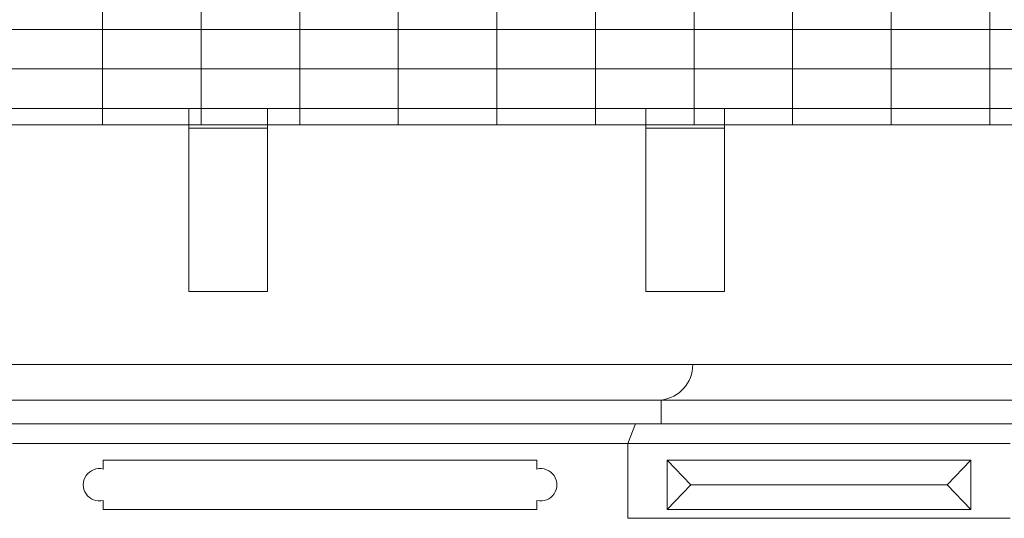
# Model space of a CAD drawing. Units: millimetres. Extents: x 276 to 11656, y 878 to 12758.
# Drawn here: x 5734 to 5984, y 9960 to 10086 of the extents above; entities that cross this region are included whole.
import ezdxf

# ---------------------------------------------------------------- set-up
doc = ezdxf.new("R2010")
doc.units = ezdxf.units.MM
for name, color, linetype, lineweight in [('+A_A_0.05', 1, 'Continuous', 0), ('+A_A_0.10', 2, 'Continuous', 0), ('+A_A_0.15', 3, 'Continuous', 0), ('+A_A_0.18', 191, 'Continuous', 0), ('+A_A_0.20', 6, 'Continuous', 0), ('+A_A_0.30', 5, 'Continuous', 0), ('_TELHA', 201, 'Continuous', 5)]:
    doc.layers.add(name, color=color, linetype=linetype, lineweight=lineweight)

# ---------------------------------------------------------------- blocks, each defined once
blk = doc.blocks.new('sgegegessgesge')
at = {"layer": '_TELHA'}
for p, q in [((-553, 0), (-553, 216)), ((-528, 0), (-528, 216)), ((-503, 0), (-503, 216)), ((-478, 0), (-478, 216)), ((-453, 0), (-453, 216)), ((-428, 0), (-428, 216)), ((-403, 0), (-403, 216)), ((-378, 0), (-378, 216)), ((-353, 0), (-353, 216)), ((-328, 0), (-328, 216)), ((-1203, 0), (53.17, 0))]:
    blk.add_line(p, q, dxfattribs=at)

msp = doc.modelspace()

# ---------------------------------------------------------------- linework, layer by layer
at = {"layer": '+A_A_0.05'}
for p, q in [((5898.34, 9974.71), (5898.34, 9962.21)), ((5904.34, 9968.46), (5898.34, 9974.71)), ((5975.34, 9974.71), (5898.34, 9974.71)), ((5969.34, 9968.46), (5975.34, 9974.71)), ((5975.34, 9974.71), (5975.34, 9962.21)), ((5904.34, 9968.46), (5898.34, 9962.21)), ((5904.34, 9968.46), (5969.34, 9968.46)), ((5969.34, 9968.46), (5975.34, 9962.21)), ((5975.34, 9962.21), (5898.34, 9962.21))]:
    msp.add_line(p, q, dxfattribs=at)
msp.add_lwpolyline([(5865.34, 9972.46), (5865.34, 9974.71), (5755.34, 9974.71), (5755.34, 9972.46, 1.264554), (5755.34, 9964.46), (5755.34, 9962.21), (5865.34, 9962.21), (5865.34, 9964.46, 1.264554)], format="xyb", close=True, dxfattribs=at)
at = {"layer": '+A_A_0.10'}
msp.add_line((5997.84, 10083.96), (5112.84, 10083.96), dxfattribs=at)
at = {"layer": '+A_A_0.15'}
for p, q in [((5777.05, 10017.46), (5777.05, 10063.96)), ((5797.05, 10017.46), (5797.05, 10063.96)), ((5892.91, 10017.46), (5892.91, 10063.96)), ((5912.91, 10017.46), (5912.91, 10063.96)), ((5797.05, 10058.96), (5777.05, 10058.96)), ((5912.91, 10058.96), (5892.91, 10058.96)), ((5797.05, 10017.46), (5777.05, 10017.46)), ((5912.91, 10017.46), (5892.91, 10017.46))]:
    msp.add_line(p, q, dxfattribs=at)
msp.add_lwpolyline([(5985.34, 9959.96), (5888.34, 9959.96), (5888.34, 9978.96)], dxfattribs=at)
at = {"layer": '+A_A_0.18'}
for p, q in [((6001.84, 9998.96), (5904.84, 9998.96)), ((5993.84, 9989.96), (5896.84, 9989.96)), ((5993.84, 9983.96), (5896.84, 9983.96)), ((5985.34, 9978.96), (5888.34, 9978.96))]:
    msp.add_line(p, q, dxfattribs=at)
at = {"layer": '+A_A_0.20'}
for p, q in [((5715.84, 9998.96), (5904.84, 9998.96)), ((5723.84, 9989.96), (5896.84, 9989.96)), ((5896.84, 9989.96), (5896.84, 9983.96)), ((5723.84, 9983.96), (5896.84, 9983.96)), ((5890.34, 9983.96), (5888.34, 9978.96)), ((5732.34, 9978.96), (5888.34, 9978.96))]:
    msp.add_line(p, q, dxfattribs=at)
msp.add_lwpolyline([(5904.84, 9998.96, -0.380199), (5896.84, 9989.96, 17)], format="xyb", dxfattribs=at)
at = {"layer": '+A_A_0.30'}
for p, q in [((5990.34, 10073.96), (5120.34, 10073.96)), ((5990.34, 10063.96), (5120.34, 10063.96))]:
    msp.add_line(p, q, dxfattribs=at)

# ---------------------------------------------------------------- block references
msp.add_blockref('sgegegessgesge', (6308.17, 10059.77))

doc.saveas('drawing.dxf')
